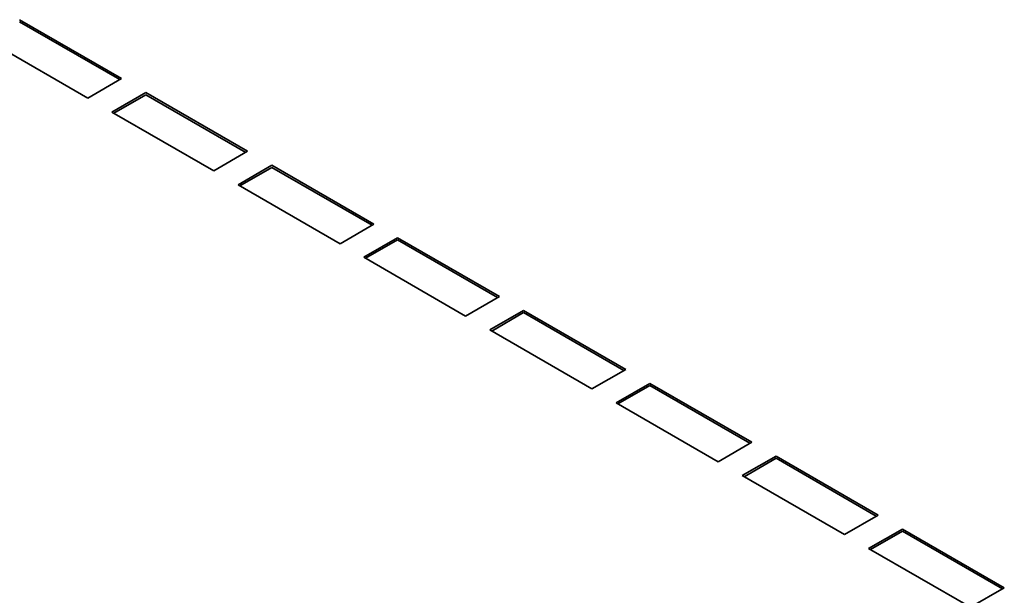
# Model space of a CAD drawing. Units: millimetres. Extents: x 0 to 5880, y 0 to 4158.
# Drawn here: x 4822 to 4826, y 1602 to 1605 of the extents above; entities that cross this region are included whole.
import ezdxf

# ---------------------------------------------------------------- set-up
doc = ezdxf.new("R2010")
doc.units = ezdxf.units.MM
doc.header["$LTSCALE"] = 14
doc.layers.add('Visible Edges(ISO)', color=7, linetype='Continuous', lineweight=35)

msp = doc.modelspace()

# ---------------------------------------------------------------- linework, layer by layer
at = {"layer": 'Visible Edges(ISO)'}
for p, q in [((4822.4718, 1604.6015), (4822.8606, 1604.377)), ((4822.4718, 1604.5933), (4822.8535, 1604.3729)), ((4822.7319, 1604.3027), (4822.3431, 1604.5272)), ((4822.8606, 1604.377), (4822.7319, 1604.3027)), ((4822.8241, 1604.2495), (4822.9528, 1604.3238)), ((4822.8312, 1604.2454), (4822.9528, 1604.3156)), ((4822.9528, 1604.3238), (4823.3409, 1604.0997)), ((4822.9528, 1604.3156), (4823.3339, 1604.0956)), ((4823.2122, 1604.0254), (4822.8241, 1604.2495)), ((4823.3409, 1604.0997), (4823.2122, 1604.0254)), ((4823.3045, 1603.9721), (4823.4332, 1604.0464)), ((4823.3115, 1603.968), (4823.4332, 1604.0383)), ((4823.4332, 1604.0464), (4823.822, 1603.8219)), ((4823.4332, 1604.0383), (4823.8149, 1603.8179)), ((4823.6933, 1603.7476), (4823.3045, 1603.9721)), ((4823.822, 1603.8219), (4823.6933, 1603.7476)), ((4823.7828, 1603.696), (4823.9114, 1603.7703)), ((4823.9114, 1603.7703), (4824.2996, 1603.5462)), ((4823.7898, 1603.6919), (4823.9114, 1603.7621)), ((4823.9114, 1603.7621), (4824.2925, 1603.5421)), ((4824.1709, 1603.4719), (4823.7828, 1603.696)), ((4824.2996, 1603.5462), (4824.1709, 1603.4719)), ((4824.2631, 1603.4187), (4824.3918, 1603.493)), ((4824.2702, 1603.4146), (4824.3918, 1603.4848)), ((4824.3918, 1603.493), (4824.7806, 1603.2685)), ((4824.3918, 1603.4848), (4824.7735, 1603.2644)), ((4824.6519, 1603.1942), (4824.2631, 1603.4187)), ((4824.7806, 1603.2685), (4824.6519, 1603.1942)), ((4824.7441, 1603.1409), (4824.8728, 1603.2152)), ((4824.8728, 1603.2152), (4825.261, 1602.9911)), ((4824.7512, 1603.1368), (4824.8728, 1603.2071)), ((4824.8728, 1603.2071), (4825.2539, 1602.9871)), ((4825.1323, 1602.9168), (4824.7441, 1603.1409)), ((4825.261, 1602.9911), (4825.1323, 1602.9168)), ((4825.2245, 1602.8636), (4825.3532, 1602.9379)), ((4825.2316, 1602.8595), (4825.3532, 1602.9297)), ((4825.3532, 1602.9379), (4825.742, 1602.7134)), ((4825.3532, 1602.9297), (4825.7349, 1602.7093)), ((4825.6133, 1602.6391), (4825.2245, 1602.8636)), ((4825.742, 1602.7134), (4825.6133, 1602.6391)), ((4825.7055, 1602.5859), (4825.8342, 1602.6602)), ((4825.7126, 1602.5818), (4825.8342, 1602.652)), ((4825.8342, 1602.6602), (4826.2224, 1602.4361)), ((4825.8342, 1602.652), (4826.2153, 1602.432)), ((4826.0937, 1602.3618), (4825.7055, 1602.5859)), ((4826.2224, 1602.4361), (4826.0937, 1602.3618))]:
    msp.add_line(p, q, dxfattribs=at)

doc.saveas('drawing.dxf')
